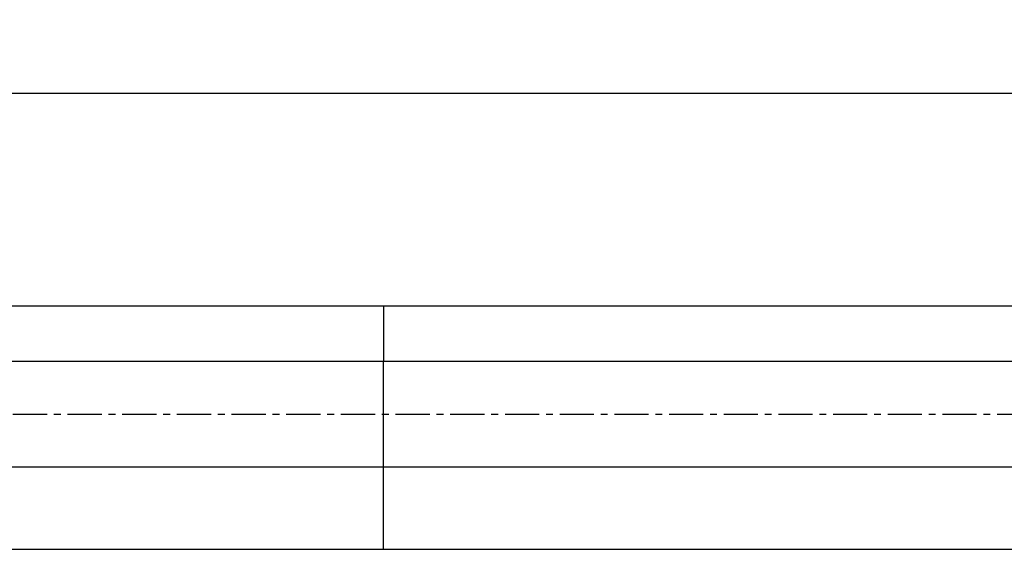
# Model space of a CAD drawing. Extents: x -216 to 149, y -49 to 36.
# Drawn here: x -34 to 57, y -12 to 36 of the extents above; entities that cross this region are included whole.
import ezdxf

# ---------------------------------------------------------------- set-up
doc = ezdxf.new("R2010")
doc.units = 0
doc.header["$MEASUREMENT"] = 0
doc.linetypes.add('CENTER', pattern=[5.059896, 3.162435, -0.632487, 0.632487, -0.632487])
doc.layers.get('0').update_dxf_attribs({"linetype": 'CONTINUOUS'})
for name, color, linetype in [('1', 4, 'CONTINUOUS'), ('SK1', 4, 'CONTINUOUS'), ('SK2', 7, 'CONTINUOUS'), ('SK4', 2, 'CENTER')]:
    doc.layers.add(name, color=color, linetype=linetype)
doc.styles.add('SANDVIK_STYLE', font='simplex.shx', dxfattribs={"height": 3})
doc.styles.get("Standard").update_dxf_attribs({"font": 'simplex.shx'})
doc.dimstyles.new('SANDVIK_DIM', dxfattribs={"dimscale": 0, "dimtxt": 4.5, "dimasz": 4.57, "dimexe": 5, "dimexo": 0, "dimgap": 2.3, "dimtad": 1, "dimdsep": 46, "dimtxsty": 'SANDVIK_STYLE', "dimcen": 0.09, "dimclrd": 256, "dimclre": 256, "dimclrt": 256, "dimadec": 0, "dimazin": 0, "dimtfac": 1, "dimtofl": 0, "dimtmove": 2, "dimatfit": 3, "dimfxl": 1, "dimtolj": 1, "dimtzin": 0, "dimarcsym": 0})

# ---------------------------------------------------------------- blocks, each defined once
blk = doc.blocks.new('*D3')
for p, q in [((-201.32, 14.49125), (-201.32, 31.65)), ((99.93, 18.9), (99.93, 31.65)), ((99.93, 29.65), (-201.32, 29.65))]:
    blk.add_line(p, q)
for points in [[(-201.32, 29.65), (-198.145, 30.067997), (-198.145, 29.232003)], [(99.93, 29.65), (96.755, 29.232003), (96.755, 30.067997)]]:
    blk.add_solid(points)
blk.add_text('300.0', height=4.5).set_placement((-57.510132, 31.9))

msp = doc.modelspace()

# ---------------------------------------------------------------- linework, layer by layer
at = {"layer": '1'}
for p, q in [((0, 10.00875), (70.140842, 10.00875)), ((0, 10.00875), (0, 4.87661)), ((69.268067, 4.87661), (0, 4.87661)), ((0, -4.87661), (0, 4.87661)), ((0, -4.87661), (73.499643, -4.87661)), ((0, -12.49125), (0, -4.87661)), ((0, -12.49125), (75.589949, -12.49125))]:
    msp.add_line(p, q, dxfattribs=at)
at = {"layer": 'SK1'}
for p, q in [((-199.32, 10.00875), (0, 10.00875)), ((0, 10.00875), (0, 4.87661)), ((0, 4.87661), (-199.32, 4.87661)), ((0, -4.87661), (0, 4.87661)), ((-199.32, -4.87661), (0, -4.87661)), ((0, -12.49125), (0, -4.87661)), ((-199.32, -12.49125), (0, -12.49125))]:
    msp.add_line(p, q, dxfattribs=at)
at = {"layer": 'SK4'}
msp.add_line((-206.32, 0), (103.335414, 0), dxfattribs=at)

# ---------------------------------------------------------------- dimensions: what is measured, and where the dimension line sits
at = {"layer": 'SK2'}
dim = msp.add_linear_dim(base=(-201.32, 29.65), p1=(99.93, 18.9), p2=(-201.32, 14.49125), text='300.0', dimstyle='SANDVIK_DIM', dxfattribs=at)
dim.commit()
dim.dimension.update_dxf_attribs({"geometry": '*D3', "text_midpoint": (-57.510132, 31.9)})

doc.saveas('drawing.dxf')
